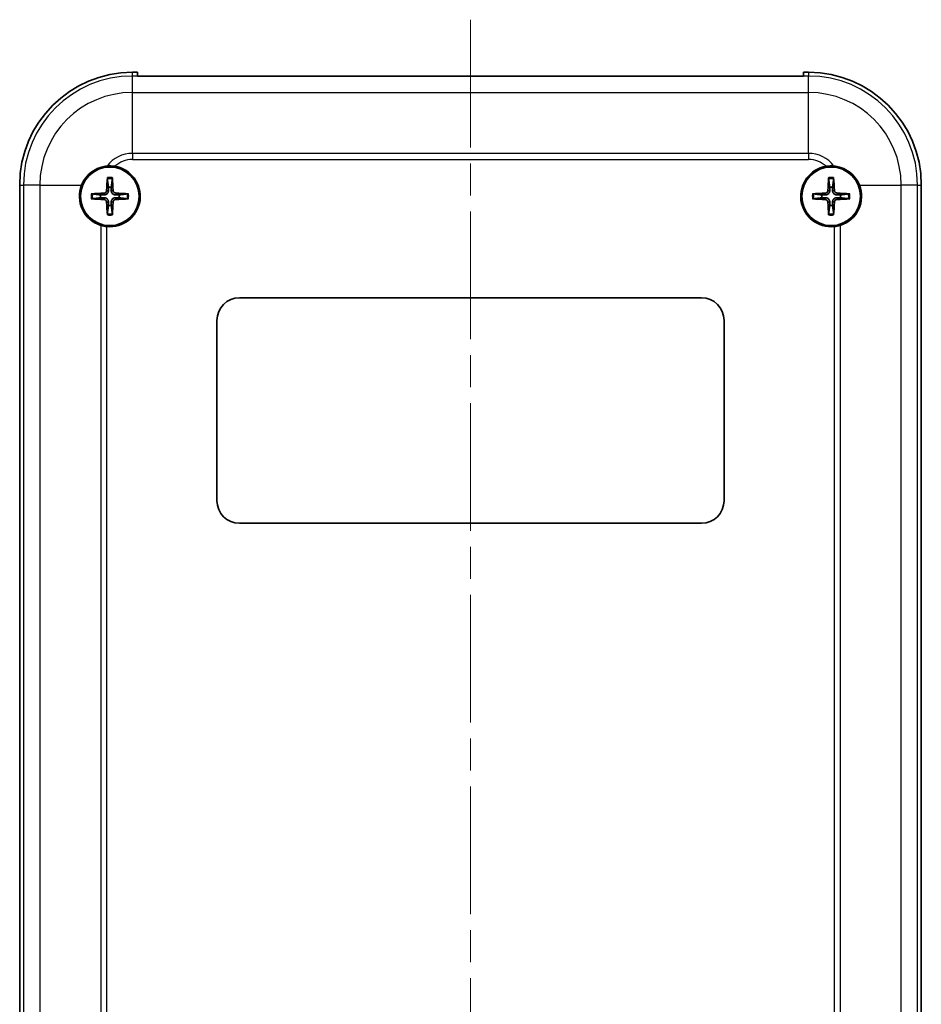
# Model space of a CAD drawing. Units: millimetres. Extents: x 0 to 3469, y 0 to 562.
# Drawn here: x 1399 to 1479, y 329 to 417 of the extents above; entities that cross this region are included whole.
import ezdxf

# ---------------------------------------------------------------- set-up
doc = ezdxf.new("R2010")
doc.units = ezdxf.units.MM
doc.header["$LTSCALE"] = 2
doc.linetypes.add('CHAIN', pattern=[0.3543, 0.2362, -0.0295, 0.0591, -0.0295])
for name, color, linetype, lineweight in [('Centerline (ISO)', 131, 'Continuous', 18), ('Visible (ISO)', 7, 'Continuous', 35), ('Visible Narrow (ISO)', 7, 'Continuous', 25)]:
    doc.layers.add(name, color=color, linetype=linetype, lineweight=lineweight)

msp = doc.modelspace()

# ---------------------------------------------------------------- linework, layer by layer
at = {"layer": 'Centerline (ISO)', "linetype": 'CHAIN', "ltscale": 23.990969}
msp.add_line((1439.3751, 416.8034), (1439.3751, 242.1367), dxfattribs=at)
at = {"layer": 'Visible (ISO)'}
for p, q in [((1409.8251, 412.1367), (1409.3751, 412.1367)), ((1409.8251, 411.8049), (1409.8251, 412.1367)), ((1468.9251, 411.8049), (1409.8251, 411.8049)), ((1468.9251, 412.1367), (1468.9251, 411.8049)), ((1469.3751, 412.1367), (1468.9251, 412.1367)), ((1399.3751, 402.1367), (1399.3751, 257.1367)), ((1479.3751, 402.1367), (1479.3751, 257.1367)), ((1418.8751, 392.1367), (1459.8751, 392.1367)), ((1416.8751, 374.1367), (1416.8751, 390.1367)), ((1461.8751, 390.1367), (1461.8751, 374.1367)), ((1459.8751, 372.1367), (1418.8751, 372.1367))]:
    msp.add_line(p, q, dxfattribs=at)
for centre in [(1407.3751, 401.1367), (1471.3751, 401.1367)]:
    msp.add_circle(centre, 2.6, dxfattribs=at)
for centre, radius, start, end in [((1409.3751, 402.1367), 10, 90, 180), ((1469.3751, 402.1367), 10, 0, 90), ((1407.3751, 401.1367), 2.7, 264.287631, 80.298118), ((1471.3751, 401.1367), 2.7, 99.701882, 275.712369), ((1407.3751, 401.1367), 2.7, 158.261539, 252.478815), ((1407.3751, 401.1367), 0.8207, 81.331953, 98.668047), ((1471.3751, 401.1367), 0.8207, 81.331953, 98.668047), ((1471.3751, 401.1367), 2.7, 287.521185, 21.738461), ((1407.3751, 401.1367), 0.8207, 171.331953, 188.668047), ((1407.3751, 401.1367), 0.8207, 351.331953, 8.668047), ((1471.3751, 401.1367), 0.8207, 171.331953, 188.668047), ((1471.3751, 401.1367), 0.8207, 351.331953, 8.668047), ((1407.3751, 401.1367), 0.8207, 261.331953, 278.668047), ((1471.3751, 401.1367), 0.8207, 261.331953, 278.668047), ((1418.8751, 390.1367), 2, 90, 180), ((1459.8751, 390.1367), 2, 0, 90), ((1418.8751, 374.1367), 2, 180, 270), ((1459.8751, 374.1367), 2, 270, 0)]:
    msp.add_arc(centre, radius, start, end, dxfattribs=at)
for centre, major_axis, start_param, end_param in [((1407.5849, 401.1275), (-0.2621, -5.9906), 4.4346638, 4.6279331), ((1407.1653, 401.1275), (-0.2621, 5.9906), 4.7968449, 4.9901142), ((1471.5849, 401.1275), (-0.2621, -5.9906), 4.4346638, 4.6279331), ((1471.1653, 401.1275), (-0.2621, 5.9906), 4.7968449, 4.9901142), ((1407.3843, 400.9269), (-5.9906, -0.2621), 4.7968449, 4.9901142), ((1407.3843, 401.3465), (5.9906, -0.2621), 4.4346638, 4.6279331), ((1407.3659, 400.9269), (-5.9906, 0.2621), 4.4346638, 4.6279331), ((1407.3659, 401.3465), (5.9906, 0.2621), 4.7968449, 4.9901142), ((1471.3843, 400.9269), (-5.9906, -0.2621), 4.7968449, 4.9901142), ((1471.3843, 401.3465), (5.9906, -0.2621), 4.4346638, 4.6279331), ((1471.3659, 400.9269), (-5.9906, 0.2621), 4.4346638, 4.6279331), ((1471.3659, 401.3465), (5.9906, 0.2621), 4.7968449, 4.9901142), ((1407.5849, 401.1459), (0.2621, -5.9906), 4.7968449, 4.9901142), ((1407.1653, 401.1459), (0.2621, 5.9906), 4.4346638, 4.6279331), ((1471.5849, 401.1459), (0.2621, -5.9906), 4.7968449, 4.9901142), ((1471.1653, 401.1459), (0.2621, 5.9906), 4.4346638, 4.6279331)]:
    msp.add_ellipse(centre, major_axis=major_axis, ratio=0.0871557, start_param=start_param, end_param=end_param, dxfattribs=at)
for points, knots in [([(1404.8671, 402.1367), (1404.9763, 402.4107), (1405.141, 402.6851), (1405.5577, 403.1584), (1405.8103, 403.3566), (1406.3021, 403.6288), (1406.5754, 403.7315), (1406.9462, 403.804), (1407.0359, 403.8168), (1407.1253, 403.8251)], [1.30417337, 1.30417337, 1.30417337, 1.30417337, 1.39304244, 1.39304244, 1.48260128, 1.48260128, 1.56428185, 1.56428185, 1.59000827, 1.59000827, 1.59000827, 1.59000827]), ([(1470.9201, 403.7981), (1470.9208, 403.7982), (1470.9215, 403.7983), (1471.1562, 403.8383), (1471.3932, 403.8466), (1471.6248, 403.8251)], [-0.071512877, -0.071512877, -0.071512877, -0.071512877, -0.07129955, -0.07129955, 0, 0, 0, 0]), ([(1471.6248, 403.8251), (1471.7142, 403.8168), (1471.8039, 403.804), (1472.1747, 403.7315), (1472.448, 403.6288), (1472.9398, 403.3566), (1473.1925, 403.1584), (1473.6091, 402.6851), (1473.7738, 402.4107), (1473.8831, 402.1367)], [0.05595414, 0.05595414, 0.05595414, 0.05595414, 0.08168056, 0.08168056, 0.16336113, 0.16336113, 0.25291997, 0.25291997, 0.34178904, 0.34178904, 0.34178904, 0.34178904]), ([(1407.154, 402.6781), (1407.1534, 402.6826), (1407.1529, 402.6892), (1407.1522, 402.7044), (1407.152, 402.7163), (1407.1522, 402.7384), (1407.1526, 402.7527), (1407.1535, 402.7733), (1407.154, 402.783), (1407.1546, 402.7919)], [0.032915077, 0.032915077, 0.032915077, 0.032915077, 0.035798026, 0.035798026, 0.03937164, 0.03937164, 0.042996521, 0.042996521, 0.045576045, 0.045576045, 0.045576045, 0.045576045]), ([(1407.5955, 402.7919), (1407.5961, 402.783), (1407.5967, 402.7733), (1407.5976, 402.7527), (1407.598, 402.7384), (1407.5981, 402.7163), (1407.598, 402.7044), (1407.5973, 402.6892), (1407.5968, 402.6826), (1407.5962, 402.6781)], [0.011841924, 0.011841924, 0.011841924, 0.011841924, 0.014421447, 0.014421447, 0.018046329, 0.018046329, 0.021619942, 0.021619942, 0.024502892, 0.024502892, 0.024502892, 0.024502892]), ([(1471.154, 402.6781), (1471.1534, 402.6826), (1471.1529, 402.6892), (1471.1522, 402.7044), (1471.152, 402.7163), (1471.1522, 402.7384), (1471.1526, 402.7527), (1471.1535, 402.7733), (1471.154, 402.783), (1471.1546, 402.7919)], [0.032915077, 0.032915077, 0.032915077, 0.032915077, 0.035798026, 0.035798026, 0.03937164, 0.03937164, 0.042996521, 0.042996521, 0.045576045, 0.045576045, 0.045576045, 0.045576045]), ([(1471.5955, 402.7919), (1471.5961, 402.783), (1471.5967, 402.7733), (1471.5976, 402.7527), (1471.598, 402.7384), (1471.5981, 402.7163), (1471.598, 402.7044), (1471.5973, 402.6892), (1471.5968, 402.6826), (1471.5962, 402.6781)], [0.011841924, 0.011841924, 0.011841924, 0.011841924, 0.014421447, 0.014421447, 0.018046329, 0.018046329, 0.021619942, 0.021619942, 0.024502892, 0.024502892, 0.024502892, 0.024502892]), ([(1405.7199, 401.3571), (1405.7287, 401.3578), (1405.7384, 401.3583), (1405.7591, 401.3592), (1405.7733, 401.3596), (1405.7955, 401.3597), (1405.8074, 401.3596), (1405.8226, 401.3589), (1405.8292, 401.3584), (1405.8337, 401.3578)], [0.011841924, 0.011841924, 0.011841924, 0.011841924, 0.014421447, 0.014421447, 0.018046329, 0.018046329, 0.021619942, 0.021619942, 0.024502892, 0.024502892, 0.024502892, 0.024502892]), ([(1405.8337, 400.9156), (1405.8292, 400.915), (1405.8226, 400.9145), (1405.8074, 400.9138), (1405.7955, 400.9136), (1405.7733, 400.9138), (1405.7591, 400.9142), (1405.7384, 400.9151), (1405.7287, 400.9156), (1405.7199, 400.9162)], [0.032915077, 0.032915077, 0.032915077, 0.032915077, 0.035798026, 0.035798026, 0.03937164, 0.03937164, 0.042996521, 0.042996521, 0.045576045, 0.045576045, 0.045576045, 0.045576045]), ([(1407.0867, 401.6556), (1407.0852, 401.6255), (1407.0776, 401.5936), (1407.0503, 401.5354), (1407.0305, 401.5092), (1406.9859, 401.4682), (1406.958, 401.4508), (1406.9046, 401.4312), (1406.88, 401.4263), (1406.8562, 401.425)], [0, 0, 0, 0, 0.00908108, 0.00908108, 0.01816216, 0.01816216, 0.027253498, 0.027253498, 0.0342554, 0.0342554, 0.0342554, 0.0342554]), ([(1407.252, 401.6484), (1407.2521, 401.6077), (1407.2455, 401.5662), (1407.2256, 401.5023), (1407.2134, 401.4737), (1407.1811, 401.4193), (1407.1611, 401.3936), (1407.1181, 401.3507), (1407.0924, 401.3306), (1407.0381, 401.2984), (1407.0094, 401.2861), (1406.9456, 401.2662), (1406.9041, 401.2597), (1406.8634, 401.2598)], [-0.071151815, -0.071151815, -0.071151815, -0.071151815, -0.05848033, -0.05848033, -0.049369643, -0.049369643, -0.040258955, -0.040258955, -0.031148268, -0.031148268, -0.02203758, -0.02203758, -0.009366096, -0.009366096, -0.009366096, -0.009366096]), ([(1406.8634, 401.0136), (1406.9041, 401.0137), (1406.9456, 401.0072), (1407.0094, 400.9873), (1407.0381, 400.975), (1407.0924, 400.9428), (1407.1181, 400.9227), (1407.1611, 400.8797), (1407.1811, 400.8541), (1407.2134, 400.7997), (1407.2256, 400.771), (1407.2455, 400.7072), (1407.2521, 400.6657), (1407.252, 400.625)], [-0.071151815, -0.071151815, -0.071151815, -0.071151815, -0.05848033, -0.05848033, -0.049369643, -0.049369643, -0.040258955, -0.040258955, -0.031148268, -0.031148268, -0.02203758, -0.02203758, -0.009366096, -0.009366096, -0.009366096, -0.009366096]), ([(1407.8868, 401.2598), (1407.8461, 401.2597), (1407.8045, 401.2662), (1407.7407, 401.2861), (1407.712, 401.2984), (1407.6577, 401.3306), (1407.632, 401.3507), (1407.5891, 401.3936), (1407.569, 401.4193), (1407.5367, 401.4737), (1407.5245, 401.5023), (1407.5046, 401.5662), (1407.4981, 401.6077), (1407.4982, 401.6484)], [-0.071151815, -0.071151815, -0.071151815, -0.071151815, -0.05848033, -0.05848033, -0.049369643, -0.049369643, -0.040258955, -0.040258955, -0.031148268, -0.031148268, -0.02203758, -0.02203758, -0.009366096, -0.009366096, -0.009366096, -0.009366096]), ([(1407.4982, 400.625), (1407.4981, 400.6657), (1407.5046, 400.7072), (1407.5245, 400.771), (1407.5367, 400.7997), (1407.569, 400.8541), (1407.5891, 400.8797), (1407.632, 400.9227), (1407.6577, 400.9428), (1407.712, 400.975), (1407.7407, 400.9873), (1407.8045, 401.0072), (1407.8461, 401.0137), (1407.8868, 401.0136)], [-0.071151815, -0.071151815, -0.071151815, -0.071151815, -0.05848033, -0.05848033, -0.049369643, -0.049369643, -0.040258955, -0.040258955, -0.031148268, -0.031148268, -0.02203758, -0.02203758, -0.009366096, -0.009366096, -0.009366096, -0.009366096]), ([(1407.894, 401.425), (1407.8639, 401.4266), (1407.832, 401.4342), (1407.7738, 401.4615), (1407.7476, 401.4812), (1407.7066, 401.5259), (1407.6892, 401.5538), (1407.6695, 401.6072), (1407.6646, 401.6318), (1407.6634, 401.6556)], [0, 0, 0, 0, 0.00908108, 0.00908108, 0.01816216, 0.01816216, 0.027253498, 0.027253498, 0.0342554, 0.0342554, 0.0342554, 0.0342554]), ([(1408.9165, 401.3578), (1408.921, 401.3584), (1408.9275, 401.3589), (1408.9427, 401.3596), (1408.9547, 401.3597), (1408.9768, 401.3596), (1408.9911, 401.3592), (1409.0117, 401.3583), (1409.0214, 401.3578), (1409.0303, 401.3571)], [0.032915077, 0.032915077, 0.032915077, 0.032915077, 0.035798026, 0.035798026, 0.03937164, 0.03937164, 0.042996521, 0.042996521, 0.045576045, 0.045576045, 0.045576045, 0.045576045]), ([(1409.0303, 400.9162), (1409.0214, 400.9156), (1409.0117, 400.9151), (1408.9911, 400.9142), (1408.9768, 400.9138), (1408.9547, 400.9136), (1408.9427, 400.9138), (1408.9275, 400.9145), (1408.921, 400.915), (1408.9165, 400.9156)], [0.011841924, 0.011841924, 0.011841924, 0.011841924, 0.014421447, 0.014421447, 0.018046329, 0.018046329, 0.021619942, 0.021619942, 0.024502892, 0.024502892, 0.024502892, 0.024502892]), ([(1469.7199, 401.3571), (1469.7287, 401.3578), (1469.7384, 401.3583), (1469.7591, 401.3592), (1469.7733, 401.3596), (1469.7955, 401.3597), (1469.8074, 401.3596), (1469.8226, 401.3589), (1469.8292, 401.3584), (1469.8337, 401.3578)], [0.011841924, 0.011841924, 0.011841924, 0.011841924, 0.014421447, 0.014421447, 0.018046329, 0.018046329, 0.021619942, 0.021619942, 0.024502892, 0.024502892, 0.024502892, 0.024502892]), ([(1469.8337, 400.9156), (1469.8292, 400.915), (1469.8226, 400.9145), (1469.8074, 400.9138), (1469.7955, 400.9136), (1469.7733, 400.9138), (1469.7591, 400.9142), (1469.7384, 400.9151), (1469.7287, 400.9156), (1469.7199, 400.9162)], [0.032915077, 0.032915077, 0.032915077, 0.032915077, 0.035798026, 0.035798026, 0.03937164, 0.03937164, 0.042996521, 0.042996521, 0.045576045, 0.045576045, 0.045576045, 0.045576045]), ([(1471.0867, 401.6556), (1471.0852, 401.6255), (1471.0776, 401.5936), (1471.0503, 401.5354), (1471.0305, 401.5092), (1470.9859, 401.4682), (1470.958, 401.4508), (1470.9046, 401.4312), (1470.88, 401.4263), (1470.8562, 401.425)], [0, 0, 0, 0, 0.00908108, 0.00908108, 0.01816216, 0.01816216, 0.027253498, 0.027253498, 0.0342554, 0.0342554, 0.0342554, 0.0342554]), ([(1471.252, 401.6484), (1471.2521, 401.6077), (1471.2455, 401.5662), (1471.2256, 401.5023), (1471.2134, 401.4737), (1471.1811, 401.4193), (1471.1611, 401.3936), (1471.1181, 401.3507), (1471.0924, 401.3306), (1471.0381, 401.2984), (1471.0094, 401.2861), (1470.9456, 401.2662), (1470.9041, 401.2597), (1470.8634, 401.2598)], [-0.071151815, -0.071151815, -0.071151815, -0.071151815, -0.05848033, -0.05848033, -0.049369643, -0.049369643, -0.040258955, -0.040258955, -0.031148268, -0.031148268, -0.02203758, -0.02203758, -0.009366096, -0.009366096, -0.009366096, -0.009366096]), ([(1470.8634, 401.0136), (1470.9041, 401.0137), (1470.9456, 401.0072), (1471.0094, 400.9873), (1471.0381, 400.975), (1471.0924, 400.9428), (1471.1181, 400.9227), (1471.1611, 400.8797), (1471.1811, 400.8541), (1471.2134, 400.7997), (1471.2256, 400.771), (1471.2455, 400.7072), (1471.2521, 400.6657), (1471.252, 400.625)], [-0.071151815, -0.071151815, -0.071151815, -0.071151815, -0.05848033, -0.05848033, -0.049369643, -0.049369643, -0.040258955, -0.040258955, -0.031148268, -0.031148268, -0.02203758, -0.02203758, -0.009366096, -0.009366096, -0.009366096, -0.009366096]), ([(1471.8868, 401.2598), (1471.8461, 401.2597), (1471.8045, 401.2662), (1471.7407, 401.2861), (1471.712, 401.2984), (1471.6577, 401.3306), (1471.632, 401.3507), (1471.5891, 401.3936), (1471.569, 401.4193), (1471.5367, 401.4737), (1471.5245, 401.5023), (1471.5046, 401.5662), (1471.4981, 401.6077), (1471.4982, 401.6484)], [-0.071151815, -0.071151815, -0.071151815, -0.071151815, -0.05848033, -0.05848033, -0.049369643, -0.049369643, -0.040258955, -0.040258955, -0.031148268, -0.031148268, -0.02203758, -0.02203758, -0.009366096, -0.009366096, -0.009366096, -0.009366096]), ([(1471.4982, 400.625), (1471.4981, 400.6657), (1471.5046, 400.7072), (1471.5245, 400.771), (1471.5367, 400.7997), (1471.569, 400.8541), (1471.5891, 400.8797), (1471.632, 400.9227), (1471.6577, 400.9428), (1471.712, 400.975), (1471.7407, 400.9873), (1471.8045, 401.0072), (1471.8461, 401.0137), (1471.8868, 401.0136)], [-0.071151815, -0.071151815, -0.071151815, -0.071151815, -0.05848033, -0.05848033, -0.049369643, -0.049369643, -0.040258955, -0.040258955, -0.031148268, -0.031148268, -0.02203758, -0.02203758, -0.009366096, -0.009366096, -0.009366096, -0.009366096]), ([(1471.894, 401.425), (1471.8639, 401.4266), (1471.832, 401.4342), (1471.7738, 401.4615), (1471.7476, 401.4812), (1471.7066, 401.5259), (1471.6892, 401.5538), (1471.6695, 401.6072), (1471.6646, 401.6318), (1471.6634, 401.6556)], [0, 0, 0, 0, 0.00908108, 0.00908108, 0.01816216, 0.01816216, 0.027253498, 0.027253498, 0.0342554, 0.0342554, 0.0342554, 0.0342554]), ([(1472.9165, 401.3578), (1472.921, 401.3584), (1472.9275, 401.3589), (1472.9427, 401.3596), (1472.9547, 401.3597), (1472.9768, 401.3596), (1472.9911, 401.3592), (1473.0117, 401.3583), (1473.0214, 401.3578), (1473.0303, 401.3571)], [0.032915077, 0.032915077, 0.032915077, 0.032915077, 0.035798026, 0.035798026, 0.03937164, 0.03937164, 0.042996521, 0.042996521, 0.045576045, 0.045576045, 0.045576045, 0.045576045]), ([(1473.0303, 400.9162), (1473.0214, 400.9156), (1473.0117, 400.9151), (1472.9911, 400.9142), (1472.9768, 400.9138), (1472.9547, 400.9136), (1472.9427, 400.9138), (1472.9275, 400.9145), (1472.921, 400.915), (1472.9165, 400.9156)], [0.011841924, 0.011841924, 0.011841924, 0.011841924, 0.014421447, 0.014421447, 0.018046329, 0.018046329, 0.021619942, 0.021619942, 0.024502892, 0.024502892, 0.024502892, 0.024502892]), ([(1406.8562, 400.8483), (1406.8863, 400.8468), (1406.9182, 400.8392), (1406.9763, 400.8119), (1407.0026, 400.7921), (1407.0435, 400.7475), (1407.0609, 400.7196), (1407.0806, 400.6662), (1407.0855, 400.6416), (1407.0867, 400.6178)], [0, 0, 0, 0, 0.00908108, 0.00908108, 0.01816216, 0.01816216, 0.027253498, 0.027253498, 0.0342554, 0.0342554, 0.0342554, 0.0342554]), ([(1407.6634, 400.6178), (1407.665, 400.6479), (1407.6726, 400.6798), (1407.6999, 400.7379), (1407.7196, 400.7642), (1407.7643, 400.8051), (1407.7922, 400.8226), (1407.8456, 400.8422), (1407.8701, 400.8471), (1407.894, 400.8483)], [0, 0, 0, 0, 0.00908108, 0.00908108, 0.01816216, 0.01816216, 0.027253498, 0.027253498, 0.0342554, 0.0342554, 0.0342554, 0.0342554]), ([(1470.8562, 400.8483), (1470.8863, 400.8468), (1470.9182, 400.8392), (1470.9763, 400.8119), (1471.0026, 400.7921), (1471.0435, 400.7475), (1471.0609, 400.7196), (1471.0806, 400.6662), (1471.0855, 400.6416), (1471.0867, 400.6178)], [0, 0, 0, 0, 0.00908108, 0.00908108, 0.01816216, 0.01816216, 0.027253498, 0.027253498, 0.0342554, 0.0342554, 0.0342554, 0.0342554]), ([(1471.6634, 400.6178), (1471.665, 400.6479), (1471.6726, 400.6798), (1471.6999, 400.7379), (1471.7196, 400.7642), (1471.7643, 400.8051), (1471.7922, 400.8226), (1471.8456, 400.8422), (1471.8701, 400.8471), (1471.894, 400.8483)], [0, 0, 0, 0, 0.00908108, 0.00908108, 0.01816216, 0.01816216, 0.027253498, 0.027253498, 0.0342554, 0.0342554, 0.0342554, 0.0342554]), ([(1407.1546, 399.4815), (1407.154, 399.4903), (1407.1535, 399.5001), (1407.1526, 399.5207), (1407.1522, 399.5349), (1407.152, 399.5571), (1407.1522, 399.569), (1407.1529, 399.5842), (1407.1534, 399.5908), (1407.154, 399.5953)], [0.011841924, 0.011841924, 0.011841924, 0.011841924, 0.014421447, 0.014421447, 0.018046329, 0.018046329, 0.021619942, 0.021619942, 0.024502892, 0.024502892, 0.024502892, 0.024502892]), ([(1407.5962, 399.5953), (1407.5968, 399.5908), (1407.5973, 399.5842), (1407.598, 399.569), (1407.5981, 399.5571), (1407.598, 399.5349), (1407.5976, 399.5207), (1407.5967, 399.5001), (1407.5961, 399.4903), (1407.5955, 399.4815)], [0.032915077, 0.032915077, 0.032915077, 0.032915077, 0.035798026, 0.035798026, 0.03937164, 0.03937164, 0.042996521, 0.042996521, 0.045576045, 0.045576045, 0.045576045, 0.045576045]), ([(1471.1546, 399.4815), (1471.154, 399.4903), (1471.1535, 399.5001), (1471.1526, 399.5207), (1471.1522, 399.5349), (1471.152, 399.5571), (1471.1522, 399.569), (1471.1529, 399.5842), (1471.1534, 399.5908), (1471.154, 399.5953)], [0.011841924, 0.011841924, 0.011841924, 0.011841924, 0.014421447, 0.014421447, 0.018046329, 0.018046329, 0.021619942, 0.021619942, 0.024502892, 0.024502892, 0.024502892, 0.024502892]), ([(1471.5962, 399.5953), (1471.5968, 399.5908), (1471.5973, 399.5842), (1471.598, 399.569), (1471.5981, 399.5571), (1471.598, 399.5349), (1471.5976, 399.5207), (1471.5967, 399.5001), (1471.5961, 399.4903), (1471.5955, 399.4815)], [0.032915077, 0.032915077, 0.032915077, 0.032915077, 0.035798026, 0.035798026, 0.03937164, 0.03937164, 0.042996521, 0.042996521, 0.045576045, 0.045576045, 0.045576045, 0.045576045])]:
    msp.add_open_spline(points, degree=3, knots=knots, dxfattribs=at)
for points in [[(1407.1253, 403.8251), (1407.3577, 403.8467), (1407.5953, 403.8382), (1407.8301, 403.7981)], [(1407.1063, 398.4501), (1406.9237, 398.4684), (1406.7383, 398.5064), (1406.5622, 398.562)], [(1472.1879, 398.562), (1472.0118, 398.5064), (1471.8265, 398.4684), (1471.6438, 398.4501)]]:
    msp.add_open_spline(points, degree=3, dxfattribs=at)
for points, weights in [([(1407.154, 402.6781), (1407.2178, 402.1997), (1407.2514, 401.948)], [1.15839235135, 1.30588658537, 1.33025287156]), ([(1407.4988, 401.948), (1407.5323, 402.1997), (1407.5962, 402.6781)], [1.33025287283, 1.30588658641, 1.1583923518]), ([(1471.154, 402.6781), (1471.2178, 402.1997), (1471.2514, 401.948)], [1.15839235135, 1.30588658537, 1.33025287156]), ([(1471.4988, 401.948), (1471.5323, 402.1997), (1471.5962, 402.6781)], [1.33025287283, 1.30588658641, 1.1583923518]), ([(1407.2514, 401.948), (1407.2518, 401.7652), (1407.252, 401.6484)], [1, 1.23936952444, 1.45873957904]), ([(1407.4982, 401.6484), (1407.4983, 401.7652), (1407.4988, 401.948)], [1.45873957898, 1.2393695244, 1]), ([(1471.2514, 401.948), (1471.2518, 401.7652), (1471.252, 401.6484)], [1, 1.23936952444, 1.45873957904]), ([(1471.4982, 401.6484), (1471.4983, 401.7652), (1471.4988, 401.948)], [1.45873957898, 1.2393695244, 1]), ([(1406.5638, 401.2604), (1406.312, 401.294), (1405.8337, 401.3578)], [1.33025287495, 1.30588658817, 1.15839235254]), ([(1405.8337, 400.9156), (1406.312, 400.9794), (1406.5638, 401.013)], [1.15839235246, 1.30588658798, 1.33025287473]), ([(1406.8634, 401.2598), (1406.7466, 401.26), (1406.5638, 401.2604)], [1.45873957898, 1.2393695244, 1]), ([(1406.5638, 401.013), (1406.7466, 401.0134), (1406.8634, 401.0136)], [1, 1.23936952444, 1.45873957904]), ([(1408.1864, 401.2604), (1408.0036, 401.26), (1407.8868, 401.2598)], [1, 1.23936952444, 1.45873957904]), ([(1407.8868, 401.0136), (1408.0036, 401.0134), (1408.1864, 401.013)], [1.45873957898, 1.2393695244, 1]), ([(1408.9165, 401.3578), (1408.4381, 401.294), (1408.1864, 401.2604)], [1.15839235259, 1.30588658829, 1.3302528751]), ([(1408.1864, 401.013), (1408.4381, 400.9794), (1408.9165, 400.9156)], [1.33025287492, 1.30588658815, 1.15839235253]), ([(1470.5638, 401.2604), (1470.312, 401.294), (1469.8337, 401.3578)], [1.33025287495, 1.30588658817, 1.15839235254]), ([(1469.8337, 400.9156), (1470.312, 400.9794), (1470.5638, 401.013)], [1.15839235246, 1.30588658798, 1.33025287473]), ([(1470.8634, 401.2598), (1470.7466, 401.26), (1470.5638, 401.2604)], [1.45873957898, 1.2393695244, 1]), ([(1470.5638, 401.013), (1470.7466, 401.0134), (1470.8634, 401.0136)], [1, 1.23936952444, 1.45873957904]), ([(1472.1864, 401.2604), (1472.0036, 401.26), (1471.8868, 401.2598)], [1, 1.23936952444, 1.45873957904]), ([(1471.8868, 401.0136), (1472.0036, 401.0134), (1472.1864, 401.013)], [1.45873957898, 1.2393695244, 1]), ([(1472.9165, 401.3578), (1472.4381, 401.294), (1472.1864, 401.2604)], [1.15839235259, 1.30588658829, 1.3302528751]), ([(1472.1864, 401.013), (1472.4381, 400.9794), (1472.9165, 400.9156)], [1.33025287492, 1.30588658815, 1.15839235253]), ([(1407.2514, 400.3254), (1407.2178, 400.0737), (1407.154, 399.5953)], [1.33025287357, 1.30588658702, 1.15839235206]), ([(1407.252, 400.625), (1407.2518, 400.5082), (1407.2514, 400.3254)], [1.45873957898, 1.2393695244, 1]), ([(1407.4988, 400.3254), (1407.4983, 400.5082), (1407.4982, 400.625)], [1, 1.23936952444, 1.45873957904]), ([(1407.5962, 399.5953), (1407.5323, 400.0737), (1407.4988, 400.3254)], [1.15839235245, 1.30588658796, 1.33025287469]), ([(1471.2514, 400.3254), (1471.2178, 400.0737), (1471.154, 399.5953)], [1.33025287357, 1.30588658702, 1.15839235206]), ([(1471.252, 400.625), (1471.2518, 400.5082), (1471.2514, 400.3254)], [1.45873957898, 1.2393695244, 1]), ([(1471.4988, 400.3254), (1471.4983, 400.5082), (1471.4982, 400.625)], [1, 1.23936952444, 1.45873957904]), ([(1471.5962, 399.5953), (1471.5323, 400.0737), (1471.4988, 400.3254)], [1.15839235245, 1.30588658796, 1.33025287469])]:
    msp.add_rational_spline(points, weights, degree=2, dxfattribs=at)
at = {"layer": 'Visible Narrow (ISO)'}
for p, q in [((1409.3751, 411.8034), (1409.3751, 412.1367)), ((1469.3751, 411.8034), (1409.3751, 411.8034)), ((1409.3751, 410.3488), (1409.3751, 411.8034)), ((1469.3751, 412.1367), (1469.3751, 411.8034)), ((1469.3751, 410.3488), (1469.3751, 411.8034)), ((1409.3751, 410.3488), (1469.3751, 410.3488)), ((1409.3751, 404.9495), (1409.3751, 410.3488)), ((1469.3751, 404.9495), (1469.3751, 410.3488)), ((1409.3751, 404.9495), (1409.3751, 404.4054)), ((1469.3751, 404.9495), (1409.3751, 404.9495)), ((1409.3751, 404.4054), (1469.3751, 404.4054)), ((1469.3751, 404.9495), (1469.3751, 404.4054)), ((1399.3751, 402.1367), (1399.7083, 402.1367)), ((1401.163, 402.1367), (1399.7083, 402.1367)), ((1399.7083, 402.1367), (1399.7083, 257.1367)), ((1401.163, 402.1367), (1401.163, 257.1367)), ((1401.163, 402.1367), (1404.8671, 402.1367)), ((1473.8831, 402.1367), (1477.5871, 402.1367)), ((1477.5871, 257.1367), (1477.5871, 402.1367)), ((1479.0418, 402.1367), (1477.5871, 402.1367)), ((1479.0418, 257.1367), (1479.0418, 402.1367)), ((1479.0418, 402.1367), (1479.3751, 402.1367)), ((1406.8562, 401.425), (1406.8634, 401.2598)), ((1406.8562, 400.8483), (1406.8634, 401.0136)), ((1407.0867, 401.6556), (1407.252, 401.6484)), ((1407.6634, 401.6556), (1407.4982, 401.6484)), ((1407.894, 401.425), (1407.8868, 401.2598)), ((1407.894, 400.8483), (1407.8868, 401.0136)), ((1470.8562, 401.425), (1470.8634, 401.2598)), ((1470.8562, 400.8483), (1470.8634, 401.0136)), ((1471.0867, 401.6556), (1471.252, 401.6484)), ((1471.6634, 401.6556), (1471.4982, 401.6484)), ((1471.894, 401.425), (1471.8868, 401.2598)), ((1471.894, 400.8483), (1471.8868, 401.0136)), ((1407.0867, 400.6178), (1407.252, 400.625)), ((1407.6634, 400.6178), (1407.4982, 400.625)), ((1471.0867, 400.6178), (1471.252, 400.625)), ((1471.6634, 400.6178), (1471.4982, 400.625)), ((1406.5622, 398.562), (1406.5622, 257.1367)), ((1407.1063, 257.1367), (1407.1063, 398.4501)), ((1471.6438, 398.4501), (1471.6438, 257.1367)), ((1472.1879, 398.562), (1472.1879, 257.1367))]:
    msp.add_line(p, q, dxfattribs=at)
for centre, radius, start, end in [((1409.3751, 402.1367), 9.6667, 90, 180), ((1469.3751, 402.1367), 9.6667, 0, 90), ((1409.3751, 402.1367), 8.2121, 90, 180), ((1469.3751, 402.1367), 8.2121, 0, 90), ((1409.3751, 402.1367), 2.8129, 90, 143.112042), ((1409.3751, 402.1367), 2.2687, 90, 132.921045), ((1469.3751, 402.1367), 2.8129, 36.887958, 90), ((1469.3751, 402.1367), 2.2687, 47.078955, 90), ((1407.3751, 401.1367), 1.5572, 81.836855, 98.163145), ((1407.3751, 401.1367), 1.6698, 82.413489, 97.586511), ((1471.3751, 401.1367), 1.5572, 81.836855, 98.163145), ((1471.3751, 401.1367), 1.6698, 82.413489, 97.586511), ((1407.3751, 401.1367), 1.6698, 172.413489, 187.586511), ((1407.3751, 401.1367), 1.5572, 171.836855, 188.163145), ((1407.3751, 401.1367), 1.5572, 351.836855, 8.163145), ((1407.3751, 401.1367), 1.6698, 352.413489, 7.586511), ((1471.3751, 401.1367), 1.6698, 172.413489, 187.586511), ((1471.3751, 401.1367), 1.5572, 171.836855, 188.163145), ((1471.3751, 401.1367), 1.5572, 351.836855, 8.163145), ((1471.3751, 401.1367), 1.6698, 352.413489, 7.586511), ((1407.3751, 401.1367), 1.5572, 261.836855, 278.163145), ((1407.3751, 401.1367), 1.6698, 262.413489, 277.586511), ((1471.3751, 401.1367), 1.5572, 261.836855, 278.163145), ((1471.3751, 401.1367), 1.6698, 262.413489, 277.586511)]:
    msp.add_arc(centre, radius, start, end, dxfattribs=at)

doc.saveas('drawing.dxf')
